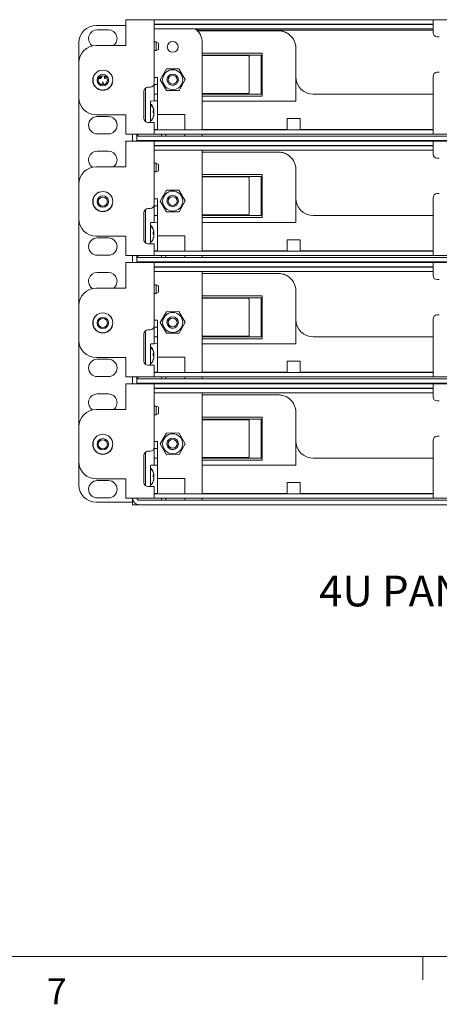
# Model space of a CAD drawing. Units: inches. Extents: x 0.3 to 21.8, y 0.2 to 16.9.
# Drawn here: x 4.3 to 5.8, y 0.2 to 3.8 of the extents above; entities that cross this region are included whole.
import ezdxf

# ---------------------------------------------------------------- set-up
doc = ezdxf.new("R2010")
doc.units = ezdxf.units.IN
doc.header["$MEASUREMENT"] = 0
doc.styles.add('SLDTEXTSTYLE0', font='TXT', dxfattribs={"width": 0.75})
doc.styles.add('SLDTEXTSTYLE1', font='TXT', dxfattribs={"width": 0.605})

msp = doc.modelspace()

# ---------------------------------------------------------------- linework, layer by layer
at = {"color": 7, "linetype": 'Continuous', "lineweight": 15}
for p, q in [((4.692, 3.7666), (4.5957, 3.7666)), ((4.7022, 3.7666), (4.692, 3.7666)), ((4.7022, 3.7635), (4.7022, 3.7875)), ((4.7022, 3.7875), (4.8047, 3.7875)), ((4.7022, 3.6943), (4.7022, 3.7635)), ((4.8047, 3.7875), (4.8047, 3.7635)), ((5.8097, 3.7875), (4.8047, 3.7875)), ((5.8097, 3.7715), (4.8047, 3.7715)), ((4.8047, 3.7705), (5.8097, 3.7705)), ((4.8047, 3.7635), (4.8047, 3.5593)), ((5.8097, 3.7635), (5.8097, 3.7875)), ((5.8097, 3.7875), (5.8722, 3.7875)), ((5.8097, 3.7406), (5.8097, 3.7635)), ((4.5995, 3.751), (4.6395, 3.751)), ((4.8047, 3.7545), (5.8097, 3.7545)), ((5.2526, 3.7476), (4.9602, 3.7476)), ((4.9613, 3.7545), (4.9613, 3.7496)), ((4.9613, 3.7496), (5.8097, 3.7496)), ((4.5332, 3.6318), (4.5332, 3.7041)), ((4.5957, 3.6943), (4.7022, 3.6943)), ((4.8111, 3.7072), (4.8047, 3.7072)), ((4.82, 3.7028), (4.8111, 3.7072)), ((4.8111, 3.6916), (4.8111, 3.7072)), ((4.8111, 3.676), (4.8111, 3.6916)), ((4.82, 3.6916), (4.82, 3.7028)), ((4.82, 3.6803), (4.82, 3.6916)), ((4.9778, 3.7041), (4.9778, 3.391)), ((4.9778, 3.6951), (4.9778, 3.6963)), ((4.9778, 3.391), (4.9778, 3.6951)), ((5.8322, 3.7256), (5.8247, 3.7256)), ((4.8047, 3.676), (4.8111, 3.676)), ((4.8111, 3.676), (4.82, 3.6803)), ((4.9778, 3.6673), (5.1938, 3.6673)), ((4.9778, 3.6598), (5.1888, 3.6598)), ((5.0934, 3.658), (4.9778, 3.658)), ((5.0839, 3.6598), (5.0839, 3.658)), ((5.0847, 3.658), (5.0847, 3.6598)), ((5.1191, 3.658), (5.1433, 3.658)), ((5.1287, 3.6598), (5.1287, 3.658)), ((5.1338, 3.658), (5.1338, 3.6586)), ((5.1901, 3.6586), (5.1901, 3.5206)), ((5.1938, 3.6673), (5.1938, 3.5118)), ((5.3151, 3.6851), (5.3151, 3.4943)), ((4.5332, 3.5068), (4.5332, 3.6318)), ((5.1464, 3.5241), (5.1464, 3.655)), ((4.8484, 3.6099), (4.8262, 3.5707)), ((4.8934, 3.6103), (4.8484, 3.6099)), ((4.9163, 3.5715), (4.8934, 3.6103)), ((5.8247, 3.5981), (5.8322, 3.5981)), ((4.607, 3.5752), (4.6045, 3.5755)), ((4.6136, 3.5836), (4.6136, 3.5844)), ((4.6195, 3.5635), (4.6154, 3.5536)), ((4.6236, 3.5536), (4.6195, 3.5635)), ((4.6251, 3.576), (4.6251, 3.5846)), ((4.6279, 3.576), (4.6251, 3.576)), ((4.6279, 3.5832), (4.6279, 3.576)), ((4.804, 3.4944), (4.804, 3.5551)), ((4.804, 3.5542), (4.814, 3.554)), ((4.8165, 3.5788), (4.8047, 3.579)), ((4.8165, 3.5515), (4.8165, 3.5788)), ((4.8165, 3.5219), (4.8165, 3.5515)), ((4.8262, 3.5707), (4.8491, 3.5319)), ((4.8941, 3.5323), (4.9163, 3.5715)), ((5.8097, 3.399), (5.8097, 3.5831)), ((4.7672, 3.5293), (4.7672, 3.4318)), ((4.7728, 3.541), (4.7728, 3.4201)), ((4.7897, 3.5443), (4.7822, 3.5443)), ((4.814, 3.5194), (4.804, 3.5192)), ((4.8165, 3.4946), (4.8165, 3.5219)), ((4.8491, 3.5319), (4.8941, 3.5323)), ((4.9778, 3.5212), (5.0934, 3.5212)), ((5.1888, 3.5193), (4.9778, 3.5193)), ((5.1191, 3.5212), (5.1433, 3.5212)), ((5.1338, 3.5206), (5.1338, 3.5212)), ((5.8097, 3.5193), (5.3776, 3.5193)), ((4.5332, 3.1943), (4.5332, 3.5068)), ((4.7915, 3.4918), (4.7915, 3.4678)), ((4.7935, 3.4816), (4.7915, 3.4816)), ((4.7935, 3.4791), (4.7915, 3.4791)), ((4.804, 3.4944), (4.794, 3.4943)), ((4.804, 3.4944), (4.8165, 3.4946)), ((4.8165, 3.4742), (4.8165, 3.4946)), ((5.1938, 3.5118), (4.9778, 3.5118)), ((5.3151, 3.4943), (4.9778, 3.4943)), ((4.7022, 3.4443), (4.5957, 3.4443)), ((4.7022, 3.399), (4.7022, 3.4443)), ((4.7915, 3.4384), (4.7915, 3.4678)), ((4.8037, 3.4566), (4.8012, 3.4563)), ((4.8012, 3.4542), (4.8037, 3.4544)), ((4.803, 3.453), (4.8037, 3.453)), ((4.8037, 3.4598), (4.8033, 3.4597)), ((4.8034, 3.4468), (4.8036, 3.4477)), ((4.8037, 3.4468), (4.8034, 3.4468)), ((4.8037, 3.4572), (4.8036, 3.4578)), ((4.8037, 3.4572), (4.8036, 3.4572)), ((4.8037, 3.4535), (4.8036, 3.4541)), ((4.8037, 3.453), (4.8036, 3.454)), ((4.8036, 3.4535), (4.8037, 3.4535)), ((4.8037, 3.4504), (4.8036, 3.4494)), ((4.8036, 3.448), (4.8037, 3.4487)), ((4.8037, 3.4463), (4.8036, 3.4463)), ((4.8037, 3.4487), (4.8037, 3.4487)), ((4.8165, 3.3917), (4.8165, 3.4742)), ((4.8165, 3.4461), (4.9153, 3.4461)), ((4.9153, 3.4461), (4.9153, 3.391)), ((4.5995, 3.4385), (4.6395, 3.4385)), ((4.7822, 3.4168), (4.8047, 3.4168)), ((4.7915, 3.4384), (4.7915, 3.4168)), ((4.7915, 3.4243), (4.7935, 3.4243)), ((4.8047, 3.4168), (4.8047, 3.399)), ((5.2834, 3.431), (5.3309, 3.431)), ((5.2834, 3.4219), (5.2834, 3.431)), ((5.2834, 3.391), (5.2834, 3.4219)), ((5.3309, 3.431), (5.3309, 3.4219)), ((5.3309, 3.391), (5.3309, 3.4219)), ((4.6395, 3.376), (4.5995, 3.376)), ((4.7022, 3.375), (4.7022, 3.399)), ((4.8047, 3.375), (4.7022, 3.375)), ((4.7263, 3.35), (4.7263, 3.375)), ((4.7423, 3.35), (4.7423, 3.375)), ((4.745, 3.375), (4.745, 3.3676)), ((4.8047, 3.399), (4.8047, 3.375)), ((4.8047, 3.3917), (4.8165, 3.3917)), ((5.8097, 3.391), (4.8047, 3.391)), ((4.8047, 3.375), (5.8097, 3.375)), ((4.8313, 3.375), (4.8313, 3.3746)), ((4.8463, 3.3746), (4.8463, 3.375)), ((4.9153, 3.375), (4.9153, 3.3676)), ((5.2834, 3.3916), (4.9778, 3.3916)), ((4.9778, 3.3746), (4.9778, 3.375)), ((4.9778, 3.375), (4.9778, 3.3676)), ((4.9778, 3.3746), (4.9778, 3.3676)), ((5.8097, 3.3916), (5.3309, 3.3916)), ((5.8097, 3.375), (5.8097, 3.399)), ((5.8722, 3.375), (5.8097, 3.375)), ((4.7022, 3.35), (4.8047, 3.35)), ((4.7022, 3.326), (4.7022, 3.35)), ((4.7423, 3.3676), (9.0745, 3.3676)), ((4.7423, 3.3516), (9.0745, 3.3516)), ((4.8047, 3.35), (4.8047, 3.326)), ((5.8097, 3.35), (4.8047, 3.35)), ((5.8097, 3.326), (5.8097, 3.35)), ((5.8097, 3.35), (5.8722, 3.35)), ((4.5995, 3.3135), (4.6395, 3.3135)), ((4.7022, 3.2568), (4.7022, 3.326)), ((5.8097, 3.334), (4.8047, 3.334)), ((4.8047, 3.333), (5.8097, 3.333)), ((4.8047, 3.326), (4.8047, 3.1218)), ((4.8047, 3.317), (5.8097, 3.317)), ((4.9778, 3.317), (4.9778, 2.9535)), ((5.2526, 3.3101), (4.9778, 3.3101)), ((5.8097, 3.3031), (5.8097, 3.326)), ((4.8111, 3.2697), (4.8047, 3.2697)), ((4.82, 3.2653), (4.8111, 3.2697)), ((4.8111, 3.2541), (4.8111, 3.2697)), ((5.8322, 3.2881), (5.8247, 3.2881)), ((4.5957, 3.2568), (4.7022, 3.2568)), ((4.8047, 3.2385), (4.8111, 3.2385)), ((4.8111, 3.2385), (4.8111, 3.2541)), ((4.8111, 3.2385), (4.82, 3.2428)), ((4.82, 3.2541), (4.82, 3.2653)), ((4.82, 3.2428), (4.82, 3.2541)), ((4.9778, 2.9535), (4.9778, 3.2576)), ((5.3151, 3.2476), (5.3151, 3.0568)), ((4.9778, 3.2298), (5.1938, 3.2298)), ((4.9778, 3.2223), (5.1888, 3.2223)), ((5.0934, 3.2205), (4.9778, 3.2205)), ((5.0839, 3.2223), (5.0839, 3.2205)), ((5.0847, 3.2205), (5.0847, 3.2223)), ((5.1191, 3.2205), (5.1433, 3.2205)), ((5.1287, 3.2223), (5.1287, 3.2205)), ((5.1338, 3.2205), (5.1338, 3.2211)), ((5.1464, 3.0866), (5.1464, 3.2175)), ((5.1901, 3.2211), (5.1901, 3.0831)), ((5.1938, 3.2298), (5.1938, 3.0743)), ((4.5332, 3.0693), (4.5332, 3.1943)), ((4.8484, 3.1724), (4.8262, 3.1332)), ((4.8934, 3.1728), (4.8484, 3.1724)), ((4.9163, 3.134), (4.8934, 3.1728)), ((5.8247, 3.1606), (5.8322, 3.1606)), ((4.8165, 3.1413), (4.8047, 3.1415)), ((4.8165, 3.114), (4.8165, 3.1413)), ((4.8262, 3.1332), (4.8491, 3.0944)), ((4.8941, 3.0948), (4.9163, 3.134)), ((5.8097, 2.9615), (5.8097, 3.1456)), ((4.7672, 3.0918), (4.7672, 2.9943)), ((4.7728, 3.1035), (4.7728, 2.9826)), ((4.7897, 3.1068), (4.7822, 3.1068)), ((4.804, 3.0569), (4.804, 3.1176)), ((4.804, 3.1167), (4.814, 3.1165)), ((4.8165, 3.0844), (4.8165, 3.114)), ((4.8491, 3.0944), (4.8941, 3.0948)), ((4.5332, 2.7568), (4.5332, 3.0693)), ((4.7915, 3.0543), (4.7915, 3.0303)), ((4.804, 3.0569), (4.794, 3.0568)), ((4.814, 3.0819), (4.804, 3.0817)), ((4.804, 3.0569), (4.8165, 3.0571)), ((4.8165, 3.0571), (4.8165, 3.0844)), ((4.8165, 3.0367), (4.8165, 3.0571)), ((4.9778, 3.0837), (5.0934, 3.0837)), ((5.1888, 3.0818), (4.9778, 3.0818)), ((5.1938, 3.0743), (4.9778, 3.0743)), ((5.3151, 3.0568), (4.9778, 3.0568)), ((5.1191, 3.0837), (5.1433, 3.0837)), ((5.1338, 3.0831), (5.1338, 3.0837)), ((5.8097, 3.0818), (5.3776, 3.0818)), ((4.7935, 3.0441), (4.7915, 3.0441)), ((4.7935, 3.0416), (4.7915, 3.0416)), ((4.7915, 3.0009), (4.7915, 3.0303)), ((4.8037, 3.0191), (4.8012, 3.0188)), ((4.8037, 3.0223), (4.8033, 3.0222)), ((4.8037, 3.0197), (4.8036, 3.0203)), ((4.8037, 3.0197), (4.8036, 3.0197)), ((4.8165, 2.9542), (4.8165, 3.0367)), ((4.7022, 3.0068), (4.5957, 3.0068)), ((4.5995, 3.001), (4.6395, 3.001)), ((4.7022, 2.9615), (4.7022, 3.0068)), ((4.7915, 3.0009), (4.7915, 2.9793)), ((4.7915, 2.9868), (4.7935, 2.9868)), ((4.8012, 3.0167), (4.8037, 3.0169)), ((4.803, 3.0155), (4.8037, 3.0155)), ((4.8034, 3.0093), (4.8036, 3.0102)), ((4.8037, 3.0093), (4.8034, 3.0093)), ((4.8037, 3.016), (4.8036, 3.0166)), ((4.8037, 3.0155), (4.8036, 3.0165)), ((4.8036, 3.016), (4.8037, 3.016)), ((4.8037, 3.0129), (4.8036, 3.0119)), ((4.8036, 3.0105), (4.8037, 3.0112)), ((4.8037, 3.0088), (4.8036, 3.0088)), ((4.8037, 3.0112), (4.8037, 3.0112)), ((4.9153, 3.0086), (4.8165, 3.0086)), ((4.9153, 3.0086), (4.9153, 2.9535)), ((5.2834, 2.9935), (5.3309, 2.9935)), ((5.2834, 2.9844), (5.2834, 2.9935)), ((5.2834, 2.9535), (5.2834, 2.9844)), ((5.3309, 2.9935), (5.3309, 2.9844)), ((5.3309, 2.9535), (5.3309, 2.9844)), ((4.7022, 2.9375), (4.7022, 2.9615)), ((4.7822, 2.9793), (4.8047, 2.9793)), ((4.8047, 2.9793), (4.8047, 2.9615)), ((4.8047, 2.9615), (4.8047, 2.9375)), ((4.8047, 2.9542), (4.8165, 2.9542)), ((5.8097, 2.9535), (4.8047, 2.9535)), ((5.2834, 2.9541), (4.9778, 2.9541)), ((5.8097, 2.9541), (5.3309, 2.9541)), ((5.8097, 2.9375), (5.8097, 2.9615)), ((4.6395, 2.9385), (4.5995, 2.9385)), ((4.8047, 2.9375), (4.7022, 2.9375)), ((4.7022, 2.8885), (4.7022, 2.9125)), ((4.7022, 2.9125), (4.8047, 2.9125)), ((4.7263, 2.9125), (4.7263, 2.9375)), ((4.7423, 2.9125), (4.7423, 2.9375)), ((4.7423, 2.9301), (9.0745, 2.9301)), ((4.7423, 2.9141), (9.0745, 2.9141)), ((4.745, 2.9375), (4.745, 2.9301)), ((4.8047, 2.9375), (5.8097, 2.9375)), ((4.8047, 2.9125), (4.8047, 2.8885)), ((5.8097, 2.9125), (4.8047, 2.9125)), ((4.8313, 2.9375), (4.8313, 2.9371)), ((4.8463, 2.9371), (4.8463, 2.9375)), ((4.9153, 2.9375), (4.9153, 2.9301)), ((4.9778, 2.9371), (4.9778, 2.9375)), ((4.9778, 2.9375), (4.9778, 2.9301)), ((4.9778, 2.9371), (4.9778, 2.9301)), ((5.8722, 2.9375), (5.8097, 2.9375)), ((5.8097, 2.8885), (5.8097, 2.9125)), ((5.8097, 2.9125), (5.8722, 2.9125)), ((4.5995, 2.876), (4.6395, 2.876)), ((4.7022, 2.8193), (4.7022, 2.8885)), ((5.8097, 2.8965), (4.8047, 2.8965)), ((4.8047, 2.8955), (5.8097, 2.8955)), ((4.8047, 2.8885), (4.8047, 2.6843)), ((4.8047, 2.8795), (5.8097, 2.8795)), ((4.9778, 2.8795), (4.9778, 2.516)), ((5.8097, 2.8656), (5.8097, 2.8885)), ((5.2526, 2.8726), (4.9778, 2.8726)), ((5.8322, 2.8506), (5.8247, 2.8506)), ((4.5957, 2.8193), (4.7022, 2.8193)), ((4.8111, 2.8322), (4.8047, 2.8322)), ((4.82, 2.8278), (4.8111, 2.8322)), ((4.8111, 2.8166), (4.8111, 2.8322)), ((4.8111, 2.801), (4.8111, 2.8166)), ((4.8111, 2.801), (4.82, 2.8053)), ((4.82, 2.8166), (4.82, 2.8278)), ((4.82, 2.8053), (4.82, 2.8166)), ((4.9778, 2.516), (4.9778, 2.8201)), ((5.3151, 2.8101), (5.3151, 2.6193)), ((4.8047, 2.801), (4.8111, 2.801)), ((4.9778, 2.7923), (5.1938, 2.7923)), ((4.9778, 2.7848), (5.1888, 2.7848)), ((5.0934, 2.783), (4.9778, 2.783)), ((5.0839, 2.7848), (5.0839, 2.783)), ((5.0847, 2.783), (5.0847, 2.7848)), ((5.1191, 2.783), (5.1433, 2.783)), ((5.1287, 2.7848), (5.1287, 2.783)), ((5.1338, 2.783), (5.1338, 2.7836)), ((5.1464, 2.6491), (5.1464, 2.78)), ((5.1901, 2.7836), (5.1901, 2.6456)), ((5.1938, 2.7923), (5.1938, 2.6368)), ((4.5332, 2.6318), (4.5332, 2.7568)), ((4.8484, 2.7349), (4.8262, 2.6957)), ((4.8934, 2.7353), (4.8484, 2.7349)), ((4.9163, 2.6965), (4.8934, 2.7353)), ((4.8165, 2.7038), (4.8047, 2.704)), ((4.8165, 2.6765), (4.8165, 2.7038)), ((4.8608, 2.7137), (4.8678, 2.7163)), ((5.8097, 2.524), (5.8097, 2.7081)), ((5.8247, 2.7231), (5.8322, 2.7231)), ((4.7728, 2.666), (4.7728, 2.5451)), ((4.7897, 2.6693), (4.7822, 2.6693)), ((4.804, 2.6194), (4.804, 2.6801)), ((4.804, 2.6792), (4.814, 2.679)), ((4.8165, 2.6469), (4.8165, 2.6765)), ((4.8262, 2.6957), (4.8491, 2.6569)), ((4.8941, 2.6573), (4.9163, 2.6965)), ((4.5332, 2.3193), (4.5332, 2.6318)), ((4.7672, 2.6543), (4.7672, 2.5568)), ((4.814, 2.6444), (4.804, 2.6442)), ((4.8165, 2.6196), (4.8165, 2.6469)), ((4.8491, 2.6569), (4.8941, 2.6573)), ((4.9778, 2.6462), (5.0934, 2.6462)), ((5.1888, 2.6443), (4.9778, 2.6443)), ((5.1938, 2.6368), (4.9778, 2.6368)), ((5.1191, 2.6462), (5.1433, 2.6462)), ((5.1338, 2.6456), (5.1338, 2.6462)), ((5.8097, 2.6443), (5.3776, 2.6443)), ((4.7915, 2.6168), (4.7915, 2.5928)), ((4.7935, 2.6066), (4.7915, 2.6066)), ((4.7935, 2.6041), (4.7915, 2.6041)), ((4.7915, 2.5634), (4.7915, 2.5928)), ((4.804, 2.6194), (4.794, 2.6193)), ((4.804, 2.6194), (4.8165, 2.6196)), ((4.8165, 2.5992), (4.8165, 2.6196)), ((4.8165, 2.5167), (4.8165, 2.5992)), ((5.3151, 2.6193), (4.9778, 2.6193)), ((4.7022, 2.5693), (4.5957, 2.5693)), ((4.5995, 2.5635), (4.6395, 2.5635)), ((4.7022, 2.524), (4.7022, 2.5693)), ((4.7915, 2.5634), (4.7915, 2.5418)), ((4.8037, 2.5816), (4.8012, 2.5813)), ((4.8012, 2.5792), (4.8037, 2.5794)), ((4.803, 2.578), (4.8037, 2.578)), ((4.8037, 2.5848), (4.8033, 2.5847)), ((4.8034, 2.5718), (4.8036, 2.5727)), ((4.8037, 2.5718), (4.8034, 2.5718)), ((4.8037, 2.5822), (4.8036, 2.5828)), ((4.8037, 2.5822), (4.8036, 2.5822)), ((4.8037, 2.5785), (4.8036, 2.5792)), ((4.8037, 2.578), (4.8036, 2.5791)), ((4.8036, 2.5785), (4.8037, 2.5785)), ((4.8036, 2.573), (4.8037, 2.5737)), ((4.8037, 2.5713), (4.8036, 2.5713)), ((4.8037, 2.5737), (4.8037, 2.5737)), ((4.9153, 2.5711), (4.8165, 2.5711)), ((4.9153, 2.5711), (4.9153, 2.516)), ((5.2834, 2.556), (5.3309, 2.556)), ((5.2834, 2.5469), (5.2834, 2.556)), ((5.3309, 2.556), (5.3309, 2.5469)), ((4.7022, 2.5), (4.7022, 2.524)), ((4.7822, 2.5418), (4.8047, 2.5418)), ((4.7915, 2.5493), (4.7935, 2.5493)), ((4.8047, 2.5418), (4.8047, 2.524)), ((4.8047, 2.524), (4.8047, 2.5)), ((5.2834, 2.516), (5.2834, 2.5469)), ((5.3309, 2.516), (5.3309, 2.5469)), ((5.8097, 2.5), (5.8097, 2.524)), ((4.6395, 2.501), (4.5995, 2.501)), ((4.8047, 2.5), (4.7022, 2.5)), ((4.7263, 2.475), (4.7263, 2.5)), ((4.7423, 2.475), (4.7423, 2.5)), ((4.7423, 2.4926), (9.0745, 2.4926)), ((4.745, 2.5), (4.745, 2.4926)), ((4.8047, 2.5167), (4.8165, 2.5167)), ((5.8097, 2.516), (4.8047, 2.516)), ((4.8047, 2.5), (5.8097, 2.5)), ((4.8313, 2.5), (4.8313, 2.4996)), ((4.8463, 2.4996), (4.8463, 2.5)), ((4.9153, 2.5), (4.9153, 2.4926)), ((5.2834, 2.5166), (4.9778, 2.5166)), ((4.9778, 2.4996), (4.9778, 2.5)), ((4.9778, 2.5), (4.9778, 2.4926)), ((4.9778, 2.4996), (4.9778, 2.4926)), ((5.8097, 2.5166), (5.3309, 2.5166)), ((5.8722, 2.5), (5.8097, 2.5)), ((4.7022, 2.451), (4.7022, 2.475)), ((4.7022, 2.475), (4.8047, 2.475)), ((4.7022, 2.3818), (4.7022, 2.451)), ((4.7423, 2.4766), (9.0745, 2.4766)), ((4.8047, 2.475), (4.8047, 2.451)), ((5.8097, 2.475), (4.8047, 2.475)), ((5.8097, 2.459), (4.8047, 2.459)), ((4.8047, 2.458), (5.8097, 2.458)), ((4.8047, 2.451), (4.8047, 2.2468)), ((5.8097, 2.451), (5.8097, 2.475)), ((5.8097, 2.475), (5.8722, 2.475)), ((5.8097, 2.4281), (5.8097, 2.451)), ((4.5995, 2.4385), (4.6395, 2.4385)), ((4.8047, 2.442), (5.8097, 2.442)), ((4.9778, 2.442), (4.9778, 2.0785)), ((5.2526, 2.4351), (4.9778, 2.4351)), ((4.5957, 2.3818), (4.7022, 2.3818)), ((4.8111, 2.3947), (4.8047, 2.3947)), ((4.82, 2.3903), (4.8111, 2.3947)), ((4.8111, 2.3791), (4.8111, 2.3947)), ((4.8111, 2.3635), (4.8111, 2.3791)), ((4.82, 2.3791), (4.82, 2.3903)), ((4.82, 2.3678), (4.82, 2.3791)), ((4.9778, 2.0785), (4.9778, 2.3826)), ((5.8322, 2.4131), (5.8247, 2.4131)), ((4.8047, 2.3635), (4.8111, 2.3635)), ((4.8111, 2.3635), (4.82, 2.3678)), ((4.9778, 2.3548), (5.1938, 2.3548)), ((4.9778, 2.3473), (5.1888, 2.3473)), ((5.0934, 2.3455), (4.9778, 2.3455)), ((5.0839, 2.3473), (5.0839, 2.3455)), ((5.0847, 2.3455), (5.0847, 2.3473)), ((5.1191, 2.3455), (5.1433, 2.3455)), ((5.1287, 2.3473), (5.1287, 2.3455)), ((5.1338, 2.3455), (5.1338, 2.3461)), ((5.1901, 2.3461), (5.1901, 2.2081)), ((5.1938, 2.3548), (5.1938, 2.1993)), ((5.3151, 2.3726), (5.3151, 2.1818)), ((4.5332, 2.1943), (4.5332, 2.3193)), ((5.1464, 2.2116), (5.1464, 2.3425)), ((4.8484, 2.2974), (4.8262, 2.2582)), ((4.8934, 2.2978), (4.8484, 2.2974)), ((4.8608, 2.2762), (4.8678, 2.2788)), ((4.9163, 2.259), (4.8934, 2.2978)), ((5.8247, 2.2856), (5.8322, 2.2856)), ((4.804, 2.1819), (4.804, 2.2426)), ((4.804, 2.2417), (4.814, 2.2415)), ((4.8165, 2.2663), (4.8047, 2.2665)), ((4.8165, 2.239), (4.8165, 2.2663)), ((4.8165, 2.2094), (4.8165, 2.239)), ((4.8262, 2.2582), (4.8491, 2.2194)), ((4.8941, 2.2198), (4.9163, 2.259)), ((5.8097, 2.0865), (5.8097, 2.2706)), ((4.7672, 2.2168), (4.7672, 2.1193)), ((4.7728, 2.2285), (4.7728, 2.1076)), ((4.7897, 2.2318), (4.7822, 2.2318)), ((4.814, 2.2069), (4.804, 2.2067)), ((4.8165, 2.1821), (4.8165, 2.2094)), ((4.8491, 2.2194), (4.8941, 2.2198)), ((4.9778, 2.2087), (5.0934, 2.2087)), ((5.1888, 2.2068), (4.9778, 2.2068)), ((5.1191, 2.2087), (5.1433, 2.2087)), ((5.1338, 2.2081), (5.1338, 2.2087)), ((5.8097, 2.2068), (5.3776, 2.2068)), ((4.5332, 2.1103), (4.5332, 2.1943)), ((4.7915, 2.1793), (4.7915, 2.1553)), ((4.7935, 2.1691), (4.7915, 2.1691)), ((4.7935, 2.1666), (4.7915, 2.1666)), ((4.804, 2.1819), (4.794, 2.1818)), ((4.804, 2.1819), (4.8165, 2.1821)), ((4.8165, 2.1617), (4.8165, 2.1821)), ((5.1938, 2.1993), (4.9778, 2.1993)), ((5.3151, 2.1818), (4.9778, 2.1818)), ((4.7022, 2.1318), (4.5957, 2.1318)), ((4.7022, 2.0865), (4.7022, 2.1318)), ((4.7915, 2.1259), (4.7915, 2.1553)), ((4.8037, 2.1441), (4.8012, 2.1438)), ((4.8012, 2.1417), (4.8037, 2.1419)), ((4.803, 2.1405), (4.8037, 2.1405)), ((4.8037, 2.1473), (4.8033, 2.1472)), ((4.8033, 2.1338), (4.8036, 2.1352)), ((4.8037, 2.1343), (4.8034, 2.1343)), ((4.8037, 2.1447), (4.8036, 2.1453)), ((4.8037, 2.1447), (4.8036, 2.1447)), ((4.8037, 2.141), (4.8036, 2.1417)), ((4.8037, 2.1405), (4.8036, 2.1416)), ((4.8036, 2.141), (4.8037, 2.141)), ((4.8036, 2.1355), (4.8037, 2.1362)), ((4.8037, 2.1338), (4.8036, 2.1338)), ((4.8037, 2.1362), (4.8037, 2.1362)), ((4.8165, 2.0792), (4.8165, 2.1617)), ((4.8165, 2.1336), (4.9153, 2.1336)), ((4.9153, 2.0785), (4.9153, 2.1336)), ((4.5995, 2.126), (4.6395, 2.126)), ((4.7822, 2.1043), (4.8047, 2.1043)), ((4.7915, 2.1259), (4.7915, 2.1043)), ((4.7915, 2.1118), (4.7935, 2.1118)), ((4.8047, 2.1043), (4.8047, 2.0865)), ((5.2834, 2.1185), (5.3309, 2.1185)), ((5.2834, 2.1094), (5.2834, 2.1185)), ((5.2834, 2.0785), (5.2834, 2.1094)), ((5.3309, 2.1185), (5.3309, 2.1094)), ((5.3309, 2.0785), (5.3309, 2.1094)), ((4.6395, 2.0635), (4.5995, 2.0635)), ((4.7022, 2.0625), (4.7022, 2.0865)), ((4.8047, 2.0625), (4.7022, 2.0625)), ((4.7263, 2.0478), (4.7263, 2.0625)), ((4.7263, 2.0623), (4.7263, 2.0621)), ((4.7263, 2.0391), (4.7263, 2.0621)), ((4.8047, 2.0865), (4.8047, 2.0625)), ((4.8047, 2.0792), (4.8165, 2.0792)), ((5.8097, 2.0785), (4.8047, 2.0785)), ((4.8047, 2.0625), (5.8097, 2.0625)), ((4.8313, 2.0625), (4.8313, 2.0621)), ((4.8463, 2.0621), (4.8463, 2.0625)), ((4.9153, 2.0551), (4.9153, 2.0625)), ((5.2834, 2.0791), (4.9778, 2.0791)), ((4.9778, 2.0621), (4.9778, 2.0625)), ((4.9778, 2.0625), (4.9778, 2.0551)), ((4.9778, 2.0621), (4.9778, 2.0551)), ((5.8097, 2.0791), (5.3309, 2.0791)), ((5.8097, 2.0625), (5.8097, 2.0865)), ((5.8722, 2.0625), (5.8097, 2.0625)), ((4.692, 2.0478), (4.5957, 2.0478)), ((4.7263, 2.0478), (4.692, 2.0478)), ((4.7503, 2.0391), (4.7263, 2.0391)), ((4.7503, 2.0551), (9.0665, 2.0551)), ((4.7503, 2.0391), (9.0665, 2.0391))]:
    msp.add_line(p, q, dxfattribs=at)
at = {"color": 7, "linetype": 'Continuous', "lineweight": 0}
for p, q in [((21.5229, 0.4106), (0.5229, 0.4106)), ((5.7729, 0.4106), (5.7729, 0.3258))]:
    msp.add_line(p, q, dxfattribs=at)
at = {"color": 7, "linetype": 'Continuous', "lineweight": 15, "flags": 128}
for points in [[(4.8592, 3.5877), (4.8608, 3.5887), (4.8633, 3.59)], [(4.8034, 3.4592), (4.8035, 3.4584), (4.8037, 3.4572)], [(4.8037, 3.4544), (4.8035, 3.4558), (4.8034, 3.4566)], [(4.8034, 3.4517), (4.8035, 3.4522), (4.8037, 3.453)], [(4.8035, 3.4566), (4.8035, 3.4561), (4.8037, 3.4549)], [(4.8313, 3.3746), (4.8309, 3.3701), (4.8302, 3.3676)], [(4.8474, 3.3676), (4.8468, 3.3701), (4.8463, 3.3746)], [(4.8592, 3.1502), (4.8608, 3.1512), (4.8633, 3.1525)], [(4.8034, 3.0217), (4.8035, 3.0209), (4.8037, 3.0197)], [(4.8037, 3.0169), (4.8035, 3.0183), (4.8034, 3.0191)], [(4.8035, 3.0191), (4.8035, 3.0186), (4.8037, 3.0174)], [(4.8034, 3.0142), (4.8035, 3.0147), (4.8037, 3.0155)], [(4.8313, 2.9371), (4.8309, 2.9326), (4.8302, 2.9301)], [(4.8474, 2.9301), (4.8468, 2.9326), (4.8463, 2.9371)], [(4.8034, 2.5842), (4.8035, 2.5834), (4.8037, 2.5822)], [(4.8037, 2.5794), (4.8035, 2.5808), (4.8034, 2.5816)], [(4.8035, 2.5816), (4.8035, 2.5811), (4.8037, 2.5799)], [(4.8035, 2.577), (4.8035, 2.5772), (4.8037, 2.578)], [(4.8037, 2.5754), (4.8035, 2.5742), (4.8035, 2.5737)], [(4.8313, 2.4996), (4.8309, 2.4951), (4.8302, 2.4926)], [(4.8474, 2.4926), (4.8468, 2.4951), (4.8463, 2.4996)], [(4.8034, 2.1467), (4.8035, 2.1459), (4.8037, 2.1447)], [(4.8034, 2.1446), (4.8035, 2.1436), (4.8037, 2.1424)], [(4.8037, 2.1419), (4.8035, 2.1433), (4.8034, 2.1441)], [(4.8035, 2.1395), (4.8035, 2.1397), (4.8037, 2.1405)], [(4.8037, 2.1379), (4.8035, 2.1367), (4.8035, 2.1362)], [(4.8313, 2.0621), (4.8309, 2.0576), (4.8302, 2.0551)], [(4.8474, 2.0551), (4.8468, 2.0576), (4.8463, 2.0621)]]:
    msp.add_lwpolyline(points, dxfattribs=at)
at = {"color": 7, "linetype": 'Continuous', "lineweight": 15}
for centre, radius in [((4.8712, 3.6893), 0.0195), ((4.6194, 3.5693), 0.0362), ((4.6194, 3.5693), 0.0361), ((4.6194, 3.5693), 0.0205), ((4.6194, 3.5693), 0.0163), ((4.8712, 3.5711), 0.0362), ((4.8712, 3.5711), 0.0205), ((4.8712, 3.5711), 0.0158), ((4.6194, 3.1318), 0.0362), ((4.6194, 3.1318), 0.0361), ((4.8712, 3.1336), 0.0362), ((4.6194, 3.1318), 0.0205), ((4.6194, 3.1318), 0.0163), ((4.8712, 3.1336), 0.0205), ((4.8712, 3.1336), 0.0158), ((4.6194, 2.6943), 0.0362), ((4.6194, 2.6943), 0.0361), ((4.6194, 2.6943), 0.0205), ((4.6194, 2.6943), 0.0163), ((4.8712, 2.6961), 0.0362), ((4.8712, 2.6961), 0.0205), ((4.8712, 2.6961), 0.0158), ((4.6194, 2.2568), 0.0362), ((4.6194, 2.2568), 0.0361), ((4.6194, 2.2568), 0.0205), ((4.6194, 2.2568), 0.0163), ((4.8712, 2.2586), 0.0362), ((4.8712, 2.2586), 0.0205), ((4.8712, 2.2586), 0.0158)]:
    msp.add_circle(centre, radius, dxfattribs=at)
for centre, radius, start, end in [((4.5957, 3.7041), 0.0625, 90, 180), ((4.5995, 3.7197), 0.0313, 90, 238.4893), ((4.6395, 3.7197), 0.0312, 305.7082, 90), ((4.9153, 3.7041), 0.0625, 0, 53.7313), ((5.2526, 3.6851), 0.0625, 0, 48.7749), ((5.8247, 3.7406), 0.015, 180, 270), ((4.5957, 3.6318), 0.0625, 90, 180), ((5.1326, 3.6586), 0.00125, 0, 90), ((5.1888, 3.6586), 0.00125, 0, 90), ((5.8247, 3.5831), 0.015, 90, 180), ((4.7897, 3.5593), 0.015, 270, 0), ((5.3776, 3.5818), 0.0625, 180, 270), ((4.7822, 3.5293), 0.015, 90, 180), ((5.1326, 3.5206), 0.00125, 270, 0), ((5.1888, 3.5206), 0.00125, 270, 0), ((4.5957, 3.5068), 0.0625, 180, 270), ((4.7935, 3.4791), 0.0025, 36.0196, 90), ((4.7935, 3.4766), 0.0025, 36.0196, 90), ((4.7592, 3.4542), 0.0448, 8.3148, 36.0196), ((4.7592, 3.4517), 0.0448, 17.6138, 36.0196), ((4.7757, 3.4566), 0.0281, 6.4584, 25.6004), ((4.7835, 3.4667), 0.0177, 2.2617, 6.7836), ((4.7981, 3.4544), 0.00605, 21.9721, 59.9583), ((4.7509, 3.456), 0.0503, 355.9467, 4.0533), ((4.7963, 3.4462), 0.00796, 20.8069, 52.4034), ((4.7613, 3.4529), 0.0425, 339.2277, 354.7116), ((4.7629, 3.4506), 0.041, 338.8657, 354.7399), ((4.7592, 3.4517), 0.0448, 9.591, 17.6138), ((4.7629, 3.4529), 0.041, 5.2638, 17.6077), ((4.7972, 3.4567), 0.00686, 313.5073, 340.6266), ((4.7592, 3.4517), 0.0448, 342.3862, 350.409), ((4.7894, 3.448), 0.0145, 9.541, 20.0875), ((4.7719, 3.4496), 0.032, 346.7252, 354.033), ((4.5995, 3.4072), 0.0313, 90, 270), ((4.6395, 3.4072), 0.0313, 270, 90), ((4.7822, 3.4318), 0.015, 180, 270), ((4.7935, 3.4268), 0.0025, 270, 323.9804), ((4.7592, 3.4517), 0.0448, 323.9804, 342.3862), ((4.7969, 3.4368), 0.00429, 346.0629, 13.9371), ((4.5995, 3.2822), 0.0313, 90, 238.4893), ((4.6395, 3.2822), 0.0313, 305.7082, 90), ((5.8247, 3.3031), 0.015, 180, 270), ((5.2526, 3.2476), 0.0625, 0, 48.7749), ((4.5957, 3.1943), 0.0625, 90, 180), ((5.1326, 3.2211), 0.00125, 0, 90), ((5.1888, 3.2211), 0.00125, 0, 90), ((5.8247, 3.1456), 0.015, 90, 180), ((5.3776, 3.1443), 0.0625, 180, 270), ((4.7822, 3.0918), 0.015, 90, 180), ((4.7897, 3.1218), 0.015, 270, 0), ((4.5957, 3.0693), 0.0625, 180, 270), ((5.1326, 3.0831), 0.00125, 270, 0), ((5.1888, 3.0831), 0.00125, 270, 0), ((4.7935, 3.0416), 0.0025, 36.0196, 90), ((4.7935, 3.0391), 0.0025, 36.0196, 90), ((4.7592, 3.0167), 0.0448, 8.3148, 36.0196), ((4.7592, 3.0142), 0.0448, 17.6138, 36.0196), ((4.7757, 3.0191), 0.0281, 6.458, 25.6008), ((4.7835, 3.0292), 0.0177, 2.2606, 6.7847), ((4.7981, 3.0169), 0.00605, 21.9711, 59.9601), ((4.7509, 3.0185), 0.0503, 355.9467, 4.0533), ((4.7592, 3.0142), 0.0448, 9.591, 17.6138), ((4.7629, 3.0154), 0.041, 5.2638, 17.6078), ((4.5995, 2.9697), 0.0313, 90, 270), ((4.6395, 2.9697), 0.0313, 270, 90), ((4.7822, 2.9943), 0.015, 180, 270), ((4.7935, 2.9893), 0.0025, 270, 323.9804), ((4.7592, 3.0142), 0.0448, 323.9804, 342.3862), ((4.7963, 3.0087), 0.00796, 20.8072, 52.4043), ((4.7613, 3.0154), 0.0425, 339.2275, 354.7118), ((4.7629, 3.0131), 0.041, 338.8658, 354.7398), ((4.7969, 2.9993), 0.00429, 346.0631, 13.9369), ((4.7972, 3.0192), 0.00686, 313.5072, 340.626), ((4.7592, 3.0142), 0.0448, 342.3862, 350.409), ((4.7894, 3.0105), 0.0145, 9.5397, 20.0891), ((4.7719, 3.0121), 0.032, 346.7274, 354.0311), ((4.5995, 2.8447), 0.0313, 90, 238.4893), ((4.6395, 2.8447), 0.0312, 305.7082, 90), ((5.2526, 2.8101), 0.0625, 0, 48.7749), ((5.8247, 2.8656), 0.015, 180, 270), ((4.5957, 2.7568), 0.0625, 90, 180), ((5.1326, 2.7836), 0.00125, 0, 90), ((5.1888, 2.7836), 0.00125, 0, 90), ((4.8712, 2.6961), 0.0205, 120.5193, 279.6573), ((5.3776, 2.7068), 0.0625, 180, 270), ((5.8247, 2.7081), 0.015, 90, 180), ((4.7822, 2.6543), 0.015, 90, 180), ((4.7897, 2.6843), 0.015, 270, 0), ((4.5957, 2.6318), 0.0625, 180, 270), ((5.1326, 2.6456), 0.00125, 270, 0), ((5.1888, 2.6456), 0.00125, 270, 0), ((4.7935, 2.6041), 0.0025, 36.0196, 90), ((4.7935, 2.6016), 0.0025, 36.0196, 90), ((4.7592, 2.5792), 0.0448, 8.3148, 36.0196), ((4.7592, 2.5767), 0.0448, 17.6138, 36.0196), ((4.7757, 2.5816), 0.0281, 6.458, 25.6008), ((4.7835, 2.5917), 0.0177, 2.2606, 6.7847), ((4.5995, 2.5322), 0.0313, 90, 270), ((4.6395, 2.5322), 0.0313, 270, 90), ((4.7822, 2.5568), 0.015, 180, 270), ((4.7592, 2.5767), 0.0448, 323.9804, 342.3862), ((4.7981, 2.5794), 0.00605, 21.9711, 59.9601), ((4.7509, 2.581), 0.0503, 355.9467, 4.0533), ((4.7963, 2.5712), 0.00796, 20.8072, 52.4043), ((4.7613, 2.5779), 0.0425, 339.2275, 354.7118), ((4.7629, 2.5756), 0.041, 338.8656, 354.74), ((4.7969, 2.5618), 0.00429, 346.0631, 13.9369), ((4.7592, 2.5767), 0.0448, 9.591, 17.6138), ((4.7629, 2.5779), 0.041, 5.2638, 17.6078), ((4.7972, 2.5817), 0.00686, 313.5072, 340.626), ((4.7592, 2.5767), 0.0448, 342.3862, 350.409), ((4.7894, 2.573), 0.0145, 9.5397, 20.0891), ((4.7719, 2.5746), 0.032, 346.726, 354.0322), ((4.7935, 2.5518), 0.0025, 270, 323.9804), ((4.5995, 2.4072), 0.0313, 90, 238.4893), ((4.6395, 2.4072), 0.0312, 305.7082, 90), ((5.2526, 2.3726), 0.0625, 0, 48.7749), ((5.8247, 2.4281), 0.015, 180, 270), ((4.5957, 2.3193), 0.0625, 90, 180), ((5.1326, 2.3461), 0.00125, 0, 90), ((5.1888, 2.3461), 0.00125, 0, 90), ((4.8712, 2.2586), 0.0205, 120.5193, 279.6694), ((5.8247, 2.2706), 0.015, 90, 180), ((4.7897, 2.2468), 0.015, 270, 0), ((5.3776, 2.2693), 0.0625, 180, 270), ((4.7822, 2.2168), 0.015, 90, 180), ((5.1326, 2.2081), 0.00125, 270, 0), ((5.1888, 2.2081), 0.00125, 270, 360), ((4.5957, 2.1943), 0.0625, 180, 270), ((4.7935, 2.1666), 0.0025, 36.0196, 90), ((4.7935, 2.1641), 0.0025, 36.0196, 90), ((4.7592, 2.1417), 0.0448, 8.3148, 36.0196), ((4.7592, 2.1392), 0.0448, 17.6138, 36.0196), ((4.7757, 2.1441), 0.0281, 6.4586, 25.6005), ((4.7835, 2.1542), 0.0177, 2.2612, 6.7841), ((4.7981, 2.1419), 0.00605, 21.9723, 59.9575), ((4.7509, 2.1435), 0.0503, 355.9469, 4.0531), ((4.7963, 2.1337), 0.00796, 20.8072, 52.4043), ((4.7613, 2.1404), 0.0425, 339.2275, 354.7117), ((4.7629, 2.1381), 0.041, 338.8655, 354.7398), ((4.7592, 2.1392), 0.0448, 9.591, 17.6138), ((4.7629, 2.1404), 0.041, 5.2641, 17.6074), ((4.7972, 2.1442), 0.00686, 313.5064, 340.6269), ((4.7592, 2.1392), 0.0448, 342.3862, 350.409), ((4.7894, 2.1355), 0.0145, 9.5422, 20.0859), ((4.7719, 2.1371), 0.032, 346.726, 354.0329), ((4.5957, 2.1103), 0.0625, 180, 270), ((4.5995, 2.0947), 0.0313, 90, 270), ((4.6395, 2.0947), 0.0312, 270, 90), ((4.7822, 2.1193), 0.015, 180, 270), ((4.7935, 2.1143), 0.0025, 270, 323.9804), ((4.7592, 2.1392), 0.0448, 323.9804, 342.3862), ((4.7969, 2.1243), 0.00429, 346.0626, 13.9374), ((4.7503, 2.0631), 0.024, 181.4922, 270), ((4.7503, 2.0631), 0.008, 184.4808, 270)]:
    msp.add_arc(centre, radius, start, end, dxfattribs=at)
for centre, major_axis in [((4.814, 3.5515), (-0.00177, 0.0018)), ((4.814, 3.5219), (0.00177, 0.0018)), ((4.814, 3.114), (-0.00177, 0.0018)), ((4.814, 3.0844), (0.00177, 0.0018)), ((4.814, 2.6765), (-0.00177, 0.0018)), ((4.814, 2.6469), (0.00177, 0.0018)), ((4.814, 2.239), (-0.00177, 0.0018)), ((4.814, 2.2094), (0.00177, 0.0018))]:
    msp.add_ellipse(centre, major_axis=major_axis, ratio=0.982697, start_param=3.926991, end_param=5.497787, dxfattribs=at)
for points, knots in [([(5.2937, 3.7321), (5.2906, 3.7345), (5.2824, 3.7408), (5.2683, 3.7464), (5.2576, 3.7472), (5.2526, 3.7476)], [0, 0, 0, 0, 0.252579, 0.645895, 1, 1, 1, 1]), ([(5.0934, 3.658), (5.0961, 3.658), (5.1014, 3.658), (5.1088, 3.658), (5.1151, 3.658), (5.1178, 3.658), (5.1191, 3.658)], [0, 0, 0, 0, 0.244906, 0.5, 0.755093, 1, 1, 1, 1]), ([(5.1433, 3.658), (5.1437, 3.6579), (5.1445, 3.6579), (5.1453, 3.6573), (5.1458, 3.6568), (5.146, 3.6565), (5.1461, 3.6563), (5.1461, 3.6563), (5.1461, 3.6562), (5.1461, 3.6562), (5.1461, 3.6562), (5.1461, 3.6562), (5.1461, 3.6562), (5.1461, 3.6562), (5.1461, 3.6562), (5.1461, 3.6562), (5.1461, 3.6562), (5.1461, 3.6562), (5.1461, 3.6561), (5.1462, 3.6559), (5.1463, 3.6555), (5.1463, 3.6552), (5.1464, 3.655)], [0, 0, 0, 0, 0.2482161, 0.4971417, 0.6212449, 0.684692, 0.7167003, 0.732762, 0.7408024, 0.7448294, 0.7468444, 0.7478551, 0.7483565, 0.7486062, 0.7487375, 0.7488032, 0.7488322, 0.7488746, 0.753233, 0.7859456, 0.8734326, 1, 1, 1, 1]), ([(4.6164, 3.585), (4.6164, 3.5844), (4.6163, 3.5821), (4.6147, 3.5785), (4.6111, 3.5756), (4.6083, 3.5753), (4.607, 3.5752)], [0, 0, 0, 0, 0.124372, 0.463795, 0.731927, 1, 1, 1, 1]), ([(4.5844, 3.5752), (4.5841, 3.5707), (4.5837, 3.5638), (4.5867, 3.5549), (4.5903, 3.5486), (4.5951, 3.5431), (4.6025, 3.5375), (4.6134, 3.5335), (4.6249, 3.5338), (4.6338, 3.5366), (4.6402, 3.5402), (4.6456, 3.545), (4.6513, 3.5524), (4.6532, 3.5591), (4.6544, 3.5634)], [0, 0, 0, 0, 0.119721, 0.184837, 0.25, 0.315116, 0.380278, 0.499999, 0.619721, 0.684838, 0.75, 0.815115, 0.880278, 1, 1, 1, 1]), ([(4.6068, 3.5784), (4.6077, 3.5785), (4.6094, 3.5786), (4.6115, 3.58), (4.6129, 3.5817), (4.6133, 3.583), (4.6136, 3.5836)], [0, 0, 0, 0, 0.279784, 0.559419, 0.779539, 1, 1, 1, 1]), ([(5.0934, 3.5212), (5.0961, 3.5212), (5.1014, 3.5212), (5.1088, 3.5212), (5.1151, 3.5212), (5.1178, 3.5212), (5.1191, 3.5212)], [0, 0, 0, 0, 0.244906, 0.5, 0.755093, 1, 1, 1, 1]), ([(5.1433, 3.5212), (5.1437, 3.5212), (5.1444, 3.5213), (5.145, 3.5217), (5.1456, 3.5222), (5.146, 3.5228), (5.1463, 3.5235), (5.1463, 3.5239), (5.1464, 3.5241)], [0, 0, 0, 0, 0.249117, 0.429658, 0.500511, 0.747108, 0.887948, 1, 1, 1, 1]), ([(4.794, 3.4943), (4.7938, 3.4942), (4.7933, 3.4942), (4.7926, 3.4938), (4.7921, 3.4933), (4.7916, 3.4926), (4.7916, 3.4921), (4.7915, 3.4918)], [0, 0, 0, 0, 0.172401, 0.344344, 0.527123, 0.739019, 1, 1, 1, 1]), ([(5.2937, 3.2946), (5.2906, 3.297), (5.2824, 3.3033), (5.2683, 3.3089), (5.2576, 3.3097), (5.2526, 3.3101)], [0, 0, 0, 0, 0.252579, 0.645895, 1, 1, 1, 1]), ([(5.0934, 3.2205), (5.0961, 3.2205), (5.1014, 3.2205), (5.1088, 3.2205), (5.1151, 3.2205), (5.1178, 3.2205), (5.1191, 3.2205)], [0, 0, 0, 0, 0.244906, 0.5, 0.755093, 1, 1, 1, 1]), ([(5.1433, 3.2205), (5.1437, 3.2204), (5.1445, 3.2204), (5.1453, 3.2198), (5.1458, 3.2193), (5.146, 3.219), (5.1461, 3.2188), (5.1461, 3.2188), (5.1461, 3.2187), (5.1461, 3.2187), (5.1461, 3.2187), (5.1461, 3.2187), (5.1461, 3.2187), (5.1461, 3.2187), (5.1461, 3.2187), (5.1461, 3.2187), (5.1461, 3.2187), (5.1461, 3.2187), (5.1461, 3.2186), (5.1462, 3.2184), (5.1463, 3.218), (5.1463, 3.2177), (5.1464, 3.2175)], [0, 0, 0, 0, 0.248217, 0.497144, 0.621244, 0.684693, 0.716699, 0.732766, 0.740807, 0.744829, 0.746844, 0.747856, 0.748359, 0.748609, 0.74874, 0.748803, 0.748834, 0.748877, 0.753232, 0.785947, 0.873434, 1, 1, 1, 1]), ([(4.5844, 3.1377), (4.5841, 3.1332), (4.5837, 3.1263), (4.5867, 3.1174), (4.5903, 3.1111), (4.5951, 3.1056), (4.6025, 3.1), (4.6134, 3.096), (4.6249, 3.0963), (4.6338, 3.0991), (4.6402, 3.1027), (4.6456, 3.1075), (4.6513, 3.1149), (4.6532, 3.1216), (4.6544, 3.1259)], [0, 0, 0, 0, 0.1197218, 0.184837, 0.2499996, 0.3151154, 0.3802783, 0.4999994, 0.6197211, 0.6848374, 0.7499998, 0.8151156, 0.8802781, 1, 1, 1, 1]), ([(4.794, 3.0568), (4.7938, 3.0567), (4.7933, 3.0567), (4.7926, 3.0563), (4.7921, 3.0558), (4.7916, 3.0551), (4.7916, 3.0546), (4.7915, 3.0543)], [0, 0, 0, 0, 0.1724, 0.344347, 0.527131, 0.739019, 1, 1, 1, 1]), ([(5.0934, 3.0837), (5.0961, 3.0837), (5.1014, 3.0837), (5.1088, 3.0837), (5.1151, 3.0837), (5.1178, 3.0837), (5.1191, 3.0837)], [0, 0, 0, 0, 0.244906, 0.5, 0.755093, 1, 1, 1, 1]), ([(5.1433, 3.0837), (5.1437, 3.0837), (5.1444, 3.0838), (5.145, 3.0842), (5.1456, 3.0847), (5.146, 3.0853), (5.1463, 3.086), (5.1463, 3.0864), (5.1464, 3.0866)], [0, 0, 0, 0, 0.249116, 0.429653, 0.50051, 0.747105, 0.887938, 1, 1, 1, 1]), ([(5.2937, 2.8571), (5.2906, 2.8595), (5.2824, 2.8658), (5.2683, 2.8714), (5.2576, 2.8722), (5.2526, 2.8726)], [0, 0, 0, 0, 0.252579, 0.645895, 1, 1, 1, 1]), ([(5.0934, 2.783), (5.0961, 2.783), (5.1014, 2.783), (5.1088, 2.783), (5.1151, 2.783), (5.1178, 2.783), (5.1191, 2.783)], [0, 0, 0, 0, 0.244906, 0.5, 0.755093, 1, 1, 1, 1]), ([(5.1433, 2.783), (5.1437, 2.7829), (5.1445, 2.7829), (5.1453, 2.7823), (5.1458, 2.7818), (5.146, 2.7815), (5.1461, 2.7813), (5.1461, 2.7813), (5.1461, 2.7812), (5.1461, 2.7812), (5.1461, 2.7812), (5.1461, 2.7812), (5.1461, 2.7812), (5.1461, 2.7812), (5.1461, 2.7812), (5.1461, 2.7812), (5.1461, 2.7812), (5.1461, 2.7812), (5.1461, 2.7811), (5.1462, 2.7809), (5.1463, 2.7805), (5.1463, 2.7802), (5.1464, 2.78)], [0, 0, 0, 0, 0.248214, 0.497138, 0.621241, 0.684696, 0.716702, 0.732762, 0.740796, 0.744831, 0.746839, 0.747852, 0.748355, 0.748605, 0.748729, 0.748798, 0.748829, 0.748873, 0.753235, 0.785942, 0.873428, 1, 1, 1, 1]), ([(4.5844, 2.7002), (4.5841, 2.6957), (4.5837, 2.6888), (4.5867, 2.6799), (4.5903, 2.6736), (4.5951, 2.6681), (4.6025, 2.6625), (4.6134, 2.6585), (4.6249, 2.6588), (4.6338, 2.6616), (4.6402, 2.6652), (4.6456, 2.67), (4.6513, 2.6774), (4.6532, 2.6841), (4.6544, 2.6884)], [0, 0, 0, 0, 0.119722, 0.184837, 0.25, 0.315115, 0.380278, 0.499999, 0.619721, 0.684837, 0.75, 0.815115, 0.880278, 1, 1, 1, 1]), ([(5.0934, 2.6462), (5.0961, 2.6462), (5.1014, 2.6462), (5.1088, 2.6462), (5.1151, 2.6462), (5.1178, 2.6462), (5.1191, 2.6462)], [0, 0, 0, 0, 0.244906, 0.5, 0.755093, 1, 1, 1, 1]), ([(5.1433, 2.6462), (5.1437, 2.6462), (5.1444, 2.6463), (5.145, 2.6467), (5.1456, 2.6472), (5.146, 2.6478), (5.1463, 2.6485), (5.1463, 2.6489), (5.1464, 2.6491)], [0, 0, 0, 0, 0.249116, 0.429653, 0.50051, 0.747105, 0.887938, 1, 1, 1, 1]), ([(4.794, 2.6193), (4.7938, 2.6192), (4.7933, 2.6192), (4.7926, 2.6188), (4.7921, 2.6183), (4.7916, 2.6176), (4.7916, 2.6171), (4.7915, 2.6168)], [0, 0, 0, 0, 0.1724, 0.344347, 0.527131, 0.739019, 1, 1, 1, 1]), ([(5.2937, 2.4196), (5.2906, 2.422), (5.2824, 2.4283), (5.2683, 2.4339), (5.2576, 2.4347), (5.2526, 2.4351)], [0, 0, 0, 0, 0.252579, 0.645895, 1, 1, 1, 1]), ([(5.0934, 2.3455), (5.0961, 2.3455), (5.1014, 2.3455), (5.1088, 2.3455), (5.1151, 2.3455), (5.1178, 2.3455), (5.1191, 2.3455)], [0, 0, 0, 0, 0.244906, 0.5, 0.755093, 1, 1, 1, 1]), ([(5.1433, 2.3455), (5.1437, 2.3454), (5.1445, 2.3454), (5.1453, 2.3448), (5.1458, 2.3443), (5.146, 2.344), (5.1461, 2.3438), (5.1461, 2.3438), (5.1461, 2.3437), (5.1461, 2.3437), (5.1461, 2.3437), (5.1461, 2.3437), (5.1461, 2.3437), (5.1461, 2.3437), (5.1461, 2.3437), (5.1461, 2.3437), (5.1461, 2.3437), (5.1461, 2.3437), (5.1461, 2.3436), (5.1462, 2.3435), (5.1463, 2.343), (5.1463, 2.3427), (5.1464, 2.3425)], [0, 0, 0, 0, 0.248212, 0.497137, 0.621241, 0.684696, 0.716702, 0.732748, 0.740809, 0.744831, 0.746853, 0.747866, 0.74834, 0.748604, 0.748743, 0.748812, 0.748843, 0.748874, 0.753236, 0.785957, 0.873458, 1, 1, 1, 1]), ([(4.5844, 2.2627), (4.5841, 2.2582), (4.5837, 2.2513), (4.5867, 2.2424), (4.5903, 2.2361), (4.5951, 2.2306), (4.6025, 2.225), (4.6134, 2.221), (4.6249, 2.2213), (4.6338, 2.2241), (4.6402, 2.2277), (4.6456, 2.2325), (4.6513, 2.2399), (4.6532, 2.2466), (4.6544, 2.2509)], [0, 0, 0, 0, 0.119722, 0.184837, 0.25, 0.315116, 0.380279, 0.499999, 0.619721, 0.684838, 0.75, 0.815115, 0.880279, 1, 1, 1, 1]), ([(5.0934, 2.2087), (5.0961, 2.2087), (5.1014, 2.2087), (5.1088, 2.2087), (5.1151, 2.2087), (5.1178, 2.2087), (5.1191, 2.2087)], [0, 0, 0, 0, 0.244906, 0.5, 0.755093, 1, 1, 1, 1]), ([(5.1433, 2.2087), (5.1437, 2.2087), (5.1444, 2.2088), (5.145, 2.2092), (5.1456, 2.2097), (5.146, 2.2103), (5.1463, 2.211), (5.1463, 2.2114), (5.1464, 2.2116)], [0, 0, 0, 0, 0.249117, 0.429662, 0.500509, 0.747105, 0.887937, 1, 1, 1, 1]), ([(4.794, 2.1818), (4.7938, 2.1817), (4.7933, 2.1817), (4.7926, 2.1813), (4.7921, 2.1808), (4.7916, 2.1801), (4.7916, 2.1796), (4.7915, 2.1793)], [0, 0, 0, 0, 0.172396, 0.344349, 0.527122, 0.739021, 1, 1, 1, 1])]:
    msp.add_open_spline(points, degree=3, knots=knots, dxfattribs=at)

# ---------------------------------------------------------------- texts
at = {"color": 7, "linetype": 'Continuous', "lineweight": 0, "attachment_point": 1}
for s, insert, char_height, style in [('4U PANEL WITH OUT FRONT DOOR', (5.3992, 1.7834), 0.110837, 'SLDTEXTSTYLE1'), ('7', (4.4185, 0.3318), 0.0937, 'SLDTEXTSTYLE0')]:
    msp.add_mtext(s, dxfattribs=dict(at, insert=insert, char_height=char_height, style=style))

doc.saveas('drawing.dxf')
